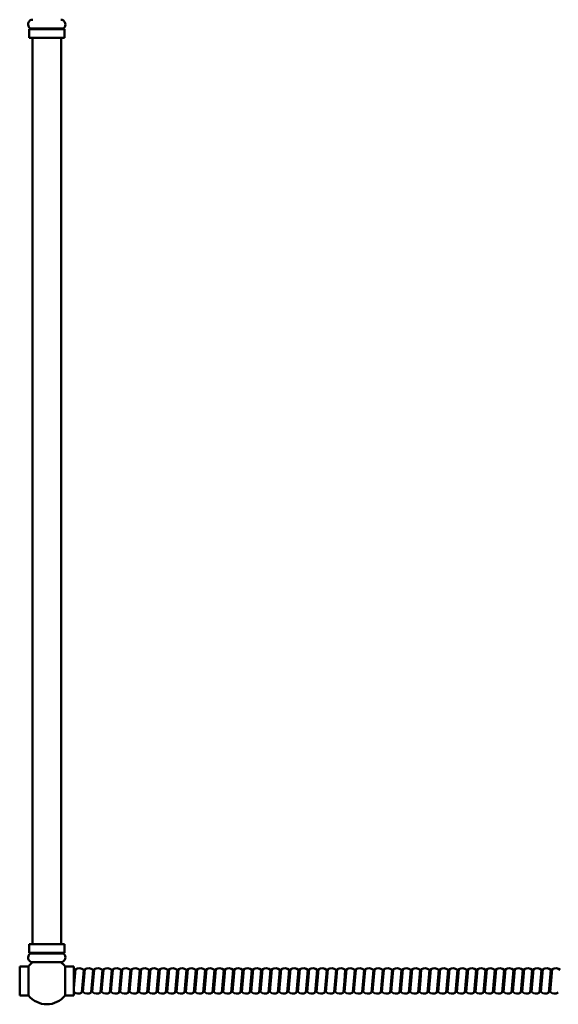
# Model space of a CAD drawing. Units: inches. Extents: x 2.8 to 59.2, y 1 to 67.7.
# Drawn here: x 30.4 to 41.8, y 1 to 21.8 of the extents above; entities that cross this region are included whole.
import ezdxf

# ---------------------------------------------------------------- set-up
doc = ezdxf.new("R2010")
doc.units = ezdxf.units.IN
doc.header["$MEASUREMENT"] = 0

msp = doc.modelspace()

# ---------------------------------------------------------------- linework, layer by layer
at = {"color": 7, "linetype": 'Continuous', "lineweight": 50}
for p, q in [((31.352, 21.587), (30.658, 21.587)), ((30.631, 21.573), (30.631, 21.388)), ((31.379, 21.573), (30.631, 21.573)), ((31.379, 21.388), (30.631, 21.388)), ((30.703, 21.388), (30.703, 2.293)), ((31.306, 2.293), (31.306, 21.388)), ((31.379, 21.388), (31.379, 21.573)), ((30.631, 2.293), (30.631, 2.108)), ((31.379, 2.293), (30.631, 2.293)), ((31.379, 2.108), (31.379, 2.293)), ((31.379, 2.108), (30.631, 2.108)), ((31.352, 2.094), (30.658, 2.094)), ((31.3, 1.911), (30.709, 1.911)), ((30.434, 1.766), (30.43, 1.764)), ((30.62, 1.825), (30.434, 1.825)), ((30.434, 1.825), (30.434, 1.211)), ((30.62, 1.825), (30.62, 1.211)), ((31.576, 1.825), (31.389, 1.825)), ((31.389, 1.518), (31.389, 1.825)), ((31.576, 1.825), (31.576, 1.211)), ((31.585, 1.749), (31.576, 1.757)), ((31.576, 1.643), (31.585, 1.749)), ((31.576, 1.587), (31.589, 1.739)), ((31.585, 1.526), (31.605, 1.755)), ((31.602, 1.714), (31.587, 1.714)), ((31.59, 1.525), (31.611, 1.764)), ((31.761, 1.51), (31.782, 1.749)), ((31.766, 1.51), (31.786, 1.739)), ((31.782, 1.526), (31.802, 1.755)), ((31.799, 1.714), (31.784, 1.714)), ((31.787, 1.525), (31.808, 1.764)), ((31.958, 1.51), (31.979, 1.749)), ((31.962, 1.51), (31.983, 1.739)), ((31.979, 1.526), (31.999, 1.755)), ((31.995, 1.714), (31.98, 1.714)), ((31.984, 1.525), (32.005, 1.764)), ((32.154, 1.51), (32.175, 1.749)), ((32.159, 1.51), (32.179, 1.739)), ((32.176, 1.526), (32.196, 1.755)), ((32.192, 1.714), (32.177, 1.714)), ((32.181, 1.525), (32.202, 1.764)), ((32.351, 1.51), (32.372, 1.749)), ((32.356, 1.51), (32.376, 1.739)), ((32.373, 1.526), (32.393, 1.755)), ((32.389, 1.714), (32.374, 1.714)), ((32.377, 1.525), (32.398, 1.764)), ((32.548, 1.51), (32.569, 1.749)), ((32.553, 1.51), (32.573, 1.739)), ((32.569, 1.526), (32.59, 1.755)), ((32.586, 1.714), (32.571, 1.714)), ((32.574, 1.525), (32.595, 1.764)), ((32.745, 1.51), (32.766, 1.749)), ((32.75, 1.51), (32.77, 1.739)), ((32.766, 1.526), (32.786, 1.755)), ((32.783, 1.714), (32.768, 1.714)), ((32.771, 1.525), (32.792, 1.764)), ((32.942, 1.51), (32.963, 1.749)), ((32.947, 1.51), (32.967, 1.739)), ((32.963, 1.526), (32.983, 1.755)), ((32.98, 1.714), (32.965, 1.714)), ((32.968, 1.525), (32.989, 1.764)), ((33.139, 1.51), (33.16, 1.749)), ((33.144, 1.51), (33.164, 1.739)), ((33.16, 1.526), (33.18, 1.755)), ((33.177, 1.714), (33.161, 1.714)), ((33.165, 1.525), (33.186, 1.764)), ((33.336, 1.51), (33.356, 1.749)), ((33.34, 1.51), (33.36, 1.739)), ((33.357, 1.526), (33.377, 1.755)), ((33.373, 1.714), (33.358, 1.714)), ((33.362, 1.525), (33.383, 1.764)), ((33.532, 1.51), (33.553, 1.749)), ((33.537, 1.51), (33.557, 1.739)), ((33.554, 1.526), (33.574, 1.755)), ((33.57, 1.714), (33.555, 1.714)), ((33.559, 1.525), (33.579, 1.764)), ((33.729, 1.51), (33.75, 1.749)), ((33.734, 1.51), (33.754, 1.739)), ((33.751, 1.526), (33.771, 1.755)), ((33.767, 1.714), (33.752, 1.714)), ((33.755, 1.525), (33.776, 1.764)), ((33.926, 1.51), (33.947, 1.749)), ((33.931, 1.51), (33.951, 1.739)), ((33.947, 1.526), (33.967, 1.755)), ((33.964, 1.714), (33.949, 1.714)), ((33.952, 1.525), (33.973, 1.764)), ((34.123, 1.51), (34.144, 1.749)), ((34.128, 1.51), (34.148, 1.739)), ((34.144, 1.526), (34.164, 1.755)), ((34.161, 1.714), (34.146, 1.714)), ((34.149, 1.525), (34.17, 1.764)), ((34.32, 1.51), (34.341, 1.749)), ((34.325, 1.51), (34.345, 1.739)), ((34.341, 1.526), (34.361, 1.755)), ((34.358, 1.714), (34.343, 1.714)), ((34.346, 1.525), (34.367, 1.764)), ((34.517, 1.51), (34.538, 1.749)), ((34.522, 1.51), (34.542, 1.739)), ((34.538, 1.526), (34.558, 1.755)), ((34.554, 1.714), (34.539, 1.714)), ((34.543, 1.525), (34.564, 1.764)), ((34.713, 1.51), (34.734, 1.749)), ((34.718, 1.51), (34.738, 1.739)), ((34.735, 1.526), (34.755, 1.755)), ((34.751, 1.714), (34.736, 1.714)), ((34.74, 1.525), (34.761, 1.764)), ((34.91, 1.51), (34.931, 1.749)), ((34.915, 1.51), (34.935, 1.739)), ((34.932, 1.526), (34.952, 1.755)), ((34.948, 1.714), (34.933, 1.714)), ((34.936, 1.525), (34.957, 1.764)), ((35.107, 1.51), (35.128, 1.749)), ((35.112, 1.51), (35.132, 1.739)), ((35.128, 1.526), (35.149, 1.755)), ((35.145, 1.714), (35.13, 1.714)), ((35.133, 1.525), (35.154, 1.764)), ((35.304, 1.51), (35.325, 1.749)), ((35.309, 1.51), (35.329, 1.739)), ((35.325, 1.526), (35.345, 1.755)), ((35.342, 1.714), (35.327, 1.714)), ((35.33, 1.525), (35.351, 1.764)), ((35.501, 1.51), (35.522, 1.749)), ((35.506, 1.51), (35.526, 1.739)), ((35.522, 1.526), (35.542, 1.755)), ((35.539, 1.714), (35.524, 1.714)), ((35.527, 1.525), (35.548, 1.764)), ((35.698, 1.51), (35.719, 1.749)), ((35.703, 1.51), (35.723, 1.739)), ((35.719, 1.526), (35.739, 1.755)), ((35.736, 1.714), (35.721, 1.714)), ((35.724, 1.525), (35.745, 1.764)), ((35.895, 1.51), (35.916, 1.749)), ((35.899, 1.51), (35.92, 1.739)), ((35.916, 1.526), (35.936, 1.755)), ((35.932, 1.714), (35.917, 1.714)), ((35.921, 1.525), (35.942, 1.764)), ((36.091, 1.51), (36.112, 1.749)), ((36.096, 1.51), (36.116, 1.739)), ((36.113, 1.526), (36.133, 1.755)), ((36.129, 1.714), (36.114, 1.714)), ((36.118, 1.525), (36.139, 1.764)), ((36.288, 1.51), (36.309, 1.749)), ((36.293, 1.51), (36.313, 1.739)), ((36.31, 1.526), (36.33, 1.755)), ((36.326, 1.714), (36.311, 1.714)), ((36.314, 1.525), (36.335, 1.764)), ((36.485, 1.51), (36.506, 1.749)), ((36.49, 1.51), (36.51, 1.739)), ((36.506, 1.526), (36.527, 1.755)), ((36.523, 1.714), (36.508, 1.714)), ((36.511, 1.525), (36.532, 1.764)), ((36.682, 1.51), (36.703, 1.749)), ((36.687, 1.51), (36.707, 1.739)), ((36.703, 1.526), (36.723, 1.755)), ((36.72, 1.714), (36.705, 1.714)), ((36.708, 1.525), (36.729, 1.764)), ((36.879, 1.51), (36.9, 1.749)), ((36.884, 1.51), (36.904, 1.739)), ((36.9, 1.526), (36.92, 1.755)), ((36.917, 1.714), (36.902, 1.714)), ((36.905, 1.525), (36.926, 1.764)), ((37.076, 1.51), (37.097, 1.749)), ((37.081, 1.51), (37.101, 1.739)), ((37.097, 1.526), (37.117, 1.755)), ((37.114, 1.714), (37.098, 1.714)), ((37.102, 1.525), (37.123, 1.764)), ((37.273, 1.51), (37.293, 1.749)), ((37.277, 1.51), (37.297, 1.739)), ((37.294, 1.526), (37.314, 1.755)), ((37.31, 1.714), (37.295, 1.714)), ((37.299, 1.525), (37.32, 1.764)), ((37.469, 1.51), (37.49, 1.749)), ((37.474, 1.51), (37.494, 1.739)), ((37.491, 1.526), (37.511, 1.755)), ((37.507, 1.714), (37.492, 1.714)), ((37.496, 1.525), (37.516, 1.764)), ((37.666, 1.51), (37.687, 1.749)), ((37.671, 1.51), (37.691, 1.739)), ((37.688, 1.526), (37.708, 1.755)), ((37.704, 1.714), (37.689, 1.714)), ((37.692, 1.525), (37.713, 1.764)), ((37.863, 1.51), (37.884, 1.749)), ((37.868, 1.51), (37.888, 1.739)), ((37.884, 1.526), (37.904, 1.755)), ((37.901, 1.714), (37.886, 1.714)), ((37.889, 1.525), (37.91, 1.764)), ((38.06, 1.51), (38.081, 1.749)), ((38.065, 1.51), (38.085, 1.739)), ((38.081, 1.526), (38.101, 1.755)), ((38.098, 1.714), (38.083, 1.714)), ((38.086, 1.525), (38.107, 1.764)), ((38.257, 1.51), (38.278, 1.749)), ((38.262, 1.51), (38.282, 1.739)), ((38.278, 1.526), (38.298, 1.755)), ((38.295, 1.714), (38.28, 1.714)), ((38.283, 1.525), (38.304, 1.764)), ((38.454, 1.51), (38.475, 1.749)), ((38.459, 1.51), (38.479, 1.739)), ((38.475, 1.526), (38.495, 1.755)), ((38.491, 1.714), (38.476, 1.714)), ((38.48, 1.525), (38.501, 1.764)), ((38.65, 1.51), (38.671, 1.749)), ((38.655, 1.51), (38.675, 1.739)), ((38.672, 1.526), (38.692, 1.755)), ((38.688, 1.714), (38.673, 1.714)), ((38.677, 1.525), (38.698, 1.764)), ((38.847, 1.51), (38.868, 1.749)), ((38.852, 1.51), (38.872, 1.739)), ((38.869, 1.526), (38.889, 1.755)), ((38.885, 1.714), (38.87, 1.714)), ((38.873, 1.525), (38.894, 1.764)), ((39.044, 1.51), (39.065, 1.749)), ((39.049, 1.51), (39.069, 1.739)), ((39.065, 1.526), (39.086, 1.755)), ((39.082, 1.714), (39.067, 1.714)), ((39.07, 1.525), (39.091, 1.764)), ((39.241, 1.51), (39.262, 1.749)), ((39.246, 1.51), (39.266, 1.739)), ((39.262, 1.526), (39.282, 1.755)), ((39.279, 1.714), (39.264, 1.714)), ((39.267, 1.525), (39.288, 1.764)), ((39.438, 1.51), (39.459, 1.749)), ((39.443, 1.51), (39.463, 1.739)), ((39.459, 1.526), (39.479, 1.755)), ((39.476, 1.714), (39.461, 1.714)), ((39.464, 1.525), (39.485, 1.764)), ((39.635, 1.51), (39.656, 1.749)), ((39.64, 1.51), (39.66, 1.739)), ((39.656, 1.526), (39.676, 1.755)), ((39.673, 1.714), (39.658, 1.714)), ((39.661, 1.525), (39.682, 1.764)), ((39.832, 1.51), (39.853, 1.749)), ((39.836, 1.51), (39.857, 1.739)), ((39.853, 1.526), (39.873, 1.755)), ((39.869, 1.714), (39.854, 1.714)), ((39.858, 1.525), (39.879, 1.764)), ((40.028, 1.51), (40.049, 1.749)), ((40.033, 1.51), (40.053, 1.739)), ((40.05, 1.526), (40.07, 1.755)), ((40.066, 1.714), (40.051, 1.714)), ((40.055, 1.525), (40.076, 1.764)), ((40.225, 1.51), (40.246, 1.749)), ((40.23, 1.51), (40.25, 1.739)), ((40.247, 1.526), (40.267, 1.755)), ((40.263, 1.714), (40.248, 1.714)), ((40.251, 1.525), (40.272, 1.764)), ((40.422, 1.51), (40.443, 1.749)), ((40.427, 1.51), (40.447, 1.739)), ((40.443, 1.526), (40.464, 1.755)), ((40.46, 1.714), (40.445, 1.714)), ((40.448, 1.525), (40.469, 1.764)), ((40.619, 1.51), (40.64, 1.749)), ((40.624, 1.51), (40.644, 1.739)), ((40.64, 1.526), (40.66, 1.755)), ((40.657, 1.714), (40.642, 1.714)), ((40.645, 1.525), (40.666, 1.764)), ((40.816, 1.51), (40.837, 1.749)), ((40.821, 1.51), (40.841, 1.739)), ((40.837, 1.526), (40.857, 1.755)), ((40.854, 1.714), (40.839, 1.714)), ((40.842, 1.525), (40.863, 1.764)), ((41.013, 1.51), (41.034, 1.749)), ((41.018, 1.51), (41.038, 1.739)), ((41.034, 1.526), (41.054, 1.755)), ((41.051, 1.714), (41.035, 1.714)), ((41.039, 1.525), (41.06, 1.764)), ((41.21, 1.51), (41.23, 1.749)), ((41.214, 1.51), (41.234, 1.739)), ((41.231, 1.526), (41.251, 1.755)), ((41.247, 1.714), (41.232, 1.714)), ((41.236, 1.525), (41.257, 1.764)), ((41.406, 1.51), (41.427, 1.749)), ((41.411, 1.51), (41.431, 1.739)), ((41.428, 1.526), (41.448, 1.755)), ((41.444, 1.714), (41.429, 1.714)), ((41.433, 1.525), (41.453, 1.764)), ((41.603, 1.51), (41.624, 1.749)), ((41.608, 1.51), (41.628, 1.739)), ((41.625, 1.526), (41.645, 1.755)), ((41.641, 1.714), (41.626, 1.714)), ((41.629, 1.525), (41.65, 1.764)), ((31.389, 1.211), (31.389, 1.518)), ((31.576, 1.415), (31.585, 1.526)), ((31.576, 1.359), (31.59, 1.525)), ((31.74, 1.271), (31.761, 1.51)), ((31.746, 1.28), (31.766, 1.51)), ((31.762, 1.296), (31.782, 1.526)), ((31.766, 1.286), (31.787, 1.525)), ((31.937, 1.271), (31.958, 1.51)), ((31.942, 1.28), (31.962, 1.51)), ((31.959, 1.296), (31.979, 1.526)), ((31.963, 1.286), (31.984, 1.525)), ((32.134, 1.271), (32.154, 1.51)), ((32.139, 1.28), (32.159, 1.51)), ((32.156, 1.296), (32.176, 1.526)), ((32.16, 1.286), (32.181, 1.525)), ((32.33, 1.271), (32.351, 1.51)), ((32.336, 1.28), (32.356, 1.51)), ((32.353, 1.296), (32.373, 1.526)), ((32.357, 1.286), (32.377, 1.525)), ((32.527, 1.271), (32.548, 1.51)), ((32.533, 1.28), (32.553, 1.51)), ((32.549, 1.296), (32.569, 1.526)), ((32.553, 1.286), (32.574, 1.525)), ((32.724, 1.271), (32.745, 1.51)), ((32.73, 1.28), (32.75, 1.51)), ((32.746, 1.296), (32.766, 1.526)), ((32.75, 1.286), (32.771, 1.525)), ((32.921, 1.271), (32.942, 1.51)), ((32.927, 1.28), (32.947, 1.51)), ((32.943, 1.296), (32.963, 1.526)), ((32.947, 1.286), (32.968, 1.525)), ((33.118, 1.271), (33.139, 1.51)), ((33.123, 1.28), (33.144, 1.51)), ((33.14, 1.296), (33.16, 1.526)), ((33.144, 1.286), (33.165, 1.525)), ((33.315, 1.271), (33.336, 1.51)), ((33.32, 1.28), (33.34, 1.51)), ((33.337, 1.296), (33.357, 1.526)), ((33.341, 1.286), (33.362, 1.525)), ((33.511, 1.271), (33.532, 1.51)), ((33.517, 1.28), (33.537, 1.51)), ((33.534, 1.296), (33.554, 1.526)), ((33.538, 1.286), (33.559, 1.525)), ((33.708, 1.271), (33.729, 1.51)), ((33.714, 1.28), (33.734, 1.51)), ((33.73, 1.296), (33.751, 1.526)), ((33.734, 1.286), (33.755, 1.525)), ((33.905, 1.271), (33.926, 1.51)), ((33.911, 1.28), (33.931, 1.51)), ((33.927, 1.296), (33.947, 1.526)), ((33.931, 1.286), (33.952, 1.525)), ((34.102, 1.271), (34.123, 1.51)), ((34.108, 1.28), (34.128, 1.51)), ((34.124, 1.296), (34.144, 1.526)), ((34.128, 1.286), (34.149, 1.525)), ((34.299, 1.271), (34.32, 1.51)), ((34.305, 1.28), (34.325, 1.51)), ((34.321, 1.296), (34.341, 1.526)), ((34.325, 1.286), (34.346, 1.525)), ((34.496, 1.271), (34.517, 1.51)), ((34.501, 1.28), (34.522, 1.51)), ((34.518, 1.296), (34.538, 1.526)), ((34.522, 1.286), (34.543, 1.525)), ((34.693, 1.271), (34.713, 1.51)), ((34.698, 1.28), (34.718, 1.51)), ((34.715, 1.296), (34.735, 1.526)), ((34.719, 1.286), (34.74, 1.525)), ((34.889, 1.271), (34.91, 1.51)), ((34.895, 1.28), (34.915, 1.51)), ((34.912, 1.296), (34.932, 1.526)), ((34.916, 1.286), (34.936, 1.525)), ((35.086, 1.271), (35.107, 1.51)), ((35.092, 1.28), (35.112, 1.51)), ((35.108, 1.296), (35.128, 1.526)), ((35.112, 1.286), (35.133, 1.525)), ((35.283, 1.271), (35.304, 1.51)), ((35.289, 1.28), (35.309, 1.51)), ((35.305, 1.296), (35.325, 1.526)), ((35.309, 1.286), (35.33, 1.525)), ((35.48, 1.271), (35.501, 1.51)), ((35.486, 1.28), (35.506, 1.51)), ((35.502, 1.296), (35.522, 1.526)), ((35.506, 1.286), (35.527, 1.525)), ((35.677, 1.271), (35.698, 1.51)), ((35.683, 1.28), (35.703, 1.51)), ((35.699, 1.296), (35.719, 1.526)), ((35.703, 1.286), (35.724, 1.525)), ((35.874, 1.271), (35.895, 1.51)), ((35.879, 1.28), (35.899, 1.51)), ((35.896, 1.296), (35.916, 1.526)), ((35.9, 1.286), (35.921, 1.525)), ((36.071, 1.271), (36.091, 1.51)), ((36.076, 1.28), (36.096, 1.51)), ((36.093, 1.296), (36.113, 1.526)), ((36.097, 1.286), (36.118, 1.525)), ((36.267, 1.271), (36.288, 1.51)), ((36.273, 1.28), (36.293, 1.51)), ((36.29, 1.296), (36.31, 1.526)), ((36.294, 1.286), (36.314, 1.525)), ((36.464, 1.271), (36.485, 1.51)), ((36.47, 1.28), (36.49, 1.51)), ((36.486, 1.296), (36.506, 1.526)), ((36.49, 1.286), (36.511, 1.525)), ((36.661, 1.271), (36.682, 1.51)), ((36.667, 1.28), (36.687, 1.51)), ((36.683, 1.296), (36.703, 1.526)), ((36.687, 1.286), (36.708, 1.525)), ((36.858, 1.271), (36.879, 1.51)), ((36.864, 1.28), (36.884, 1.51)), ((36.88, 1.296), (36.9, 1.526)), ((36.884, 1.286), (36.905, 1.525)), ((37.055, 1.271), (37.076, 1.51)), ((37.06, 1.28), (37.081, 1.51)), ((37.077, 1.296), (37.097, 1.526)), ((37.081, 1.286), (37.102, 1.525)), ((37.252, 1.271), (37.273, 1.51)), ((37.257, 1.28), (37.277, 1.51)), ((37.274, 1.296), (37.294, 1.526)), ((37.278, 1.286), (37.299, 1.525)), ((37.448, 1.271), (37.469, 1.51)), ((37.454, 1.28), (37.474, 1.51)), ((37.471, 1.296), (37.491, 1.526)), ((37.475, 1.286), (37.496, 1.525)), ((37.645, 1.271), (37.666, 1.51)), ((37.651, 1.28), (37.671, 1.51)), ((37.667, 1.296), (37.688, 1.526)), ((37.671, 1.286), (37.692, 1.525)), ((37.842, 1.271), (37.863, 1.51)), ((37.848, 1.28), (37.868, 1.51)), ((37.864, 1.296), (37.884, 1.526)), ((37.868, 1.286), (37.889, 1.525)), ((38.039, 1.271), (38.06, 1.51)), ((38.045, 1.28), (38.065, 1.51)), ((38.061, 1.296), (38.081, 1.526)), ((38.065, 1.286), (38.086, 1.525)), ((38.236, 1.271), (38.257, 1.51)), ((38.242, 1.28), (38.262, 1.51)), ((38.258, 1.296), (38.278, 1.526)), ((38.262, 1.286), (38.283, 1.525)), ((38.433, 1.271), (38.454, 1.51)), ((38.438, 1.28), (38.459, 1.51)), ((38.455, 1.296), (38.475, 1.526)), ((38.459, 1.286), (38.48, 1.525)), ((38.63, 1.271), (38.65, 1.51)), ((38.635, 1.28), (38.655, 1.51)), ((38.652, 1.296), (38.672, 1.526)), ((38.656, 1.286), (38.677, 1.525)), ((38.826, 1.271), (38.847, 1.51)), ((38.832, 1.28), (38.852, 1.51)), ((38.849, 1.296), (38.869, 1.526)), ((38.853, 1.286), (38.873, 1.525)), ((39.023, 1.271), (39.044, 1.51)), ((39.029, 1.28), (39.049, 1.51)), ((39.045, 1.296), (39.065, 1.526)), ((39.049, 1.286), (39.07, 1.525)), ((39.22, 1.271), (39.241, 1.51)), ((39.226, 1.28), (39.246, 1.51)), ((39.242, 1.296), (39.262, 1.526)), ((39.246, 1.286), (39.267, 1.525)), ((39.417, 1.271), (39.438, 1.51)), ((39.423, 1.28), (39.443, 1.51)), ((39.439, 1.296), (39.459, 1.526)), ((39.443, 1.286), (39.464, 1.525)), ((39.614, 1.271), (39.635, 1.51)), ((39.62, 1.28), (39.64, 1.51)), ((39.636, 1.296), (39.656, 1.526)), ((39.64, 1.286), (39.661, 1.525)), ((39.811, 1.271), (39.832, 1.51)), ((39.816, 1.28), (39.836, 1.51)), ((39.833, 1.296), (39.853, 1.526)), ((39.837, 1.286), (39.858, 1.525)), ((40.008, 1.271), (40.028, 1.51)), ((40.013, 1.28), (40.033, 1.51)), ((40.03, 1.296), (40.05, 1.526)), ((40.034, 1.286), (40.055, 1.525)), ((40.204, 1.271), (40.225, 1.51)), ((40.21, 1.28), (40.23, 1.51)), ((40.227, 1.296), (40.247, 1.526)), ((40.231, 1.286), (40.251, 1.525)), ((40.401, 1.271), (40.422, 1.51)), ((40.407, 1.28), (40.427, 1.51)), ((40.423, 1.296), (40.443, 1.526)), ((40.427, 1.286), (40.448, 1.525)), ((40.598, 1.271), (40.619, 1.51)), ((40.604, 1.28), (40.624, 1.51)), ((40.62, 1.296), (40.64, 1.526)), ((40.624, 1.286), (40.645, 1.525)), ((40.795, 1.271), (40.816, 1.51)), ((40.801, 1.28), (40.821, 1.51)), ((40.817, 1.296), (40.837, 1.526)), ((40.821, 1.286), (40.842, 1.525)), ((40.992, 1.271), (41.013, 1.51)), ((40.997, 1.28), (41.018, 1.51)), ((41.014, 1.296), (41.034, 1.526)), ((41.018, 1.286), (41.039, 1.525)), ((41.189, 1.271), (41.21, 1.51)), ((41.194, 1.28), (41.214, 1.51)), ((41.211, 1.296), (41.231, 1.526)), ((41.215, 1.286), (41.236, 1.525)), ((41.385, 1.271), (41.406, 1.51)), ((41.391, 1.28), (41.411, 1.51)), ((41.408, 1.296), (41.428, 1.526)), ((41.412, 1.286), (41.433, 1.525)), ((41.582, 1.271), (41.603, 1.51)), ((41.588, 1.28), (41.608, 1.51)), ((41.604, 1.296), (41.625, 1.526)), ((41.608, 1.286), (41.629, 1.525)), ((31.749, 1.321), (31.764, 1.321)), ((31.946, 1.321), (31.961, 1.321)), ((32.143, 1.321), (32.158, 1.321)), ((32.34, 1.321), (32.355, 1.321)), ((32.536, 1.321), (32.552, 1.321)), ((32.733, 1.321), (32.748, 1.321)), ((32.93, 1.321), (32.945, 1.321)), ((33.127, 1.321), (33.142, 1.321)), ((33.324, 1.321), (33.339, 1.321)), ((33.521, 1.321), (33.536, 1.321)), ((33.718, 1.321), (33.733, 1.321)), ((33.914, 1.321), (33.929, 1.321)), ((34.111, 1.321), (34.126, 1.321)), ((34.308, 1.321), (34.323, 1.321)), ((34.505, 1.321), (34.52, 1.321)), ((34.702, 1.321), (34.717, 1.321)), ((34.899, 1.321), (34.914, 1.321)), ((35.096, 1.321), (35.111, 1.321)), ((35.292, 1.321), (35.307, 1.321)), ((35.489, 1.321), (35.504, 1.321)), ((35.686, 1.321), (35.701, 1.321)), ((35.883, 1.321), (35.898, 1.321)), ((36.08, 1.321), (36.095, 1.321)), ((36.277, 1.321), (36.292, 1.321)), ((36.473, 1.321), (36.489, 1.321)), ((36.67, 1.321), (36.685, 1.321)), ((36.867, 1.321), (36.882, 1.321)), ((37.064, 1.321), (37.079, 1.321)), ((37.261, 1.321), (37.276, 1.321)), ((37.458, 1.321), (37.473, 1.321)), ((37.655, 1.321), (37.67, 1.321)), ((37.851, 1.321), (37.866, 1.321)), ((38.048, 1.321), (38.063, 1.321)), ((38.245, 1.321), (38.26, 1.321)), ((38.442, 1.321), (38.457, 1.321)), ((38.639, 1.321), (38.654, 1.321)), ((38.836, 1.321), (38.851, 1.321)), ((39.033, 1.321), (39.048, 1.321)), ((39.229, 1.321), (39.244, 1.321)), ((39.426, 1.321), (39.441, 1.321)), ((39.623, 1.321), (39.638, 1.321)), ((39.82, 1.321), (39.835, 1.321)), ((40.017, 1.321), (40.032, 1.321)), ((40.214, 1.321), (40.229, 1.321)), ((40.41, 1.321), (40.426, 1.321)), ((40.607, 1.321), (40.622, 1.321)), ((40.804, 1.321), (40.819, 1.321)), ((41.001, 1.321), (41.016, 1.321)), ((41.198, 1.321), (41.213, 1.321)), ((41.395, 1.321), (41.41, 1.321)), ((41.592, 1.321), (41.607, 1.321)), ((30.434, 1.211), (30.62, 1.211)), ((31.389, 1.211), (31.576, 1.211))]:
    msp.add_line(p, q, dxfattribs=at)
for centre, radius, start, end in [((30.709, 21.671), 0.0984, 90, 238.4137), ((30.654, 21.581), 0.00787, 270, 58.4137), ((31.3, 21.671), 0.0984, 301.5863, 90), ((31.356, 21.581), 0.00787, 121.5863, 270), ((30.709, 2.01), 0.0984, 121.5863, 270), ((30.654, 2.1), 0.00787, 301.5863, 90), ((31.3, 2.01), 0.0984, 270, 58.4137), ((31.356, 2.1), 0.00787, 90, 238.4137), ((31.005, 1.518), 0.492, 126.8699, 141.3912), ((31.005, 1.518), 0.492, 38.6088, 53.1301), ((31.577, 1.74), 0.0118, 355, 49.0392), ((31.617, 1.754), 0.0118, 120.9608, 175), ((31.686, 1.639), 0.146, 49.0392, 120.9608), ((31.774, 1.74), 0.0118, 355, 49.0392), ((31.814, 1.754), 0.0118, 120.9608, 175), ((31.883, 1.639), 0.146, 49.0392, 120.9608), ((31.971, 1.74), 0.0118, 355, 49.0392), ((32.011, 1.754), 0.0118, 120.9608, 175), ((32.08, 1.639), 0.146, 49.0392, 120.9608), ((32.168, 1.74), 0.0118, 355, 49.0392), ((32.208, 1.754), 0.0118, 120.9608, 175), ((32.277, 1.639), 0.146, 49.0392, 120.9608), ((32.364, 1.74), 0.0118, 355, 49.0392), ((32.404, 1.754), 0.0118, 120.9608, 175), ((32.473, 1.639), 0.146, 49.0392, 120.9608), ((32.561, 1.74), 0.0118, 355, 49.0392), ((32.601, 1.754), 0.0118, 120.9608, 175), ((32.67, 1.639), 0.146, 49.0392, 120.9608), ((32.758, 1.74), 0.0118, 355, 49.0392), ((32.798, 1.754), 0.0118, 120.9608, 175), ((32.867, 1.639), 0.146, 49.0392, 120.9608), ((32.955, 1.74), 0.0118, 355, 49.0392), ((32.995, 1.754), 0.0118, 120.9608, 175), ((33.064, 1.639), 0.146, 49.0392, 120.9608), ((33.152, 1.74), 0.0118, 355, 49.0392), ((33.192, 1.754), 0.0118, 120.9608, 175), ((33.261, 1.639), 0.146, 49.0392, 120.9608), ((33.349, 1.74), 0.0118, 355, 49.0392), ((33.389, 1.754), 0.0118, 120.9608, 175), ((33.458, 1.639), 0.146, 49.0392, 120.9608), ((33.546, 1.74), 0.0118, 355, 49.0392), ((33.586, 1.754), 0.0118, 120.9608, 175), ((33.655, 1.639), 0.146, 49.0392, 120.9608), ((33.742, 1.74), 0.0118, 355, 49.0392), ((33.782, 1.754), 0.0118, 120.9608, 175), ((33.851, 1.639), 0.146, 49.0392, 120.9608), ((33.939, 1.74), 0.0118, 355, 49.0392), ((33.979, 1.754), 0.0118, 120.9608, 175), ((34.048, 1.639), 0.146, 49.0392, 120.9608), ((34.136, 1.74), 0.0118, 355, 49.0392), ((34.176, 1.754), 0.0118, 120.9608, 175), ((34.245, 1.639), 0.146, 49.0392, 120.9608), ((34.333, 1.74), 0.0118, 355, 49.0392), ((34.373, 1.754), 0.0118, 120.9608, 175), ((34.442, 1.639), 0.146, 49.0392, 120.9608), ((34.53, 1.74), 0.0118, 355, 49.0392), ((34.57, 1.754), 0.0118, 120.9608, 175), ((34.639, 1.639), 0.146, 49.0392, 120.9608), ((34.727, 1.74), 0.0118, 355, 49.0392), ((34.767, 1.754), 0.0118, 120.9608, 175), ((34.836, 1.639), 0.146, 49.0392, 120.9608), ((34.924, 1.74), 0.0118, 355, 49.0392), ((34.963, 1.754), 0.0118, 120.9608, 175), ((35.032, 1.639), 0.146, 49.0392, 120.9608), ((35.12, 1.74), 0.0118, 355, 49.0392), ((35.16, 1.754), 0.0118, 120.9608, 175), ((35.229, 1.639), 0.146, 49.0392, 120.9608), ((35.317, 1.74), 0.0118, 355, 49.0392), ((35.357, 1.754), 0.0118, 120.9608, 175), ((35.426, 1.639), 0.146, 49.0392, 120.9608), ((35.514, 1.74), 0.0118, 355, 49.0392), ((35.554, 1.754), 0.0118, 120.9608, 175), ((35.623, 1.639), 0.146, 49.0392, 120.9608), ((35.711, 1.74), 0.0118, 355, 49.0392), ((35.751, 1.754), 0.0118, 120.9608, 175), ((35.82, 1.639), 0.146, 49.0392, 120.9608), ((35.908, 1.74), 0.0118, 355, 49.0392), ((35.948, 1.754), 0.0118, 120.9608, 175), ((36.017, 1.639), 0.146, 49.0392, 120.9608), ((36.105, 1.74), 0.0118, 355, 49.0392), ((36.145, 1.754), 0.0118, 120.9608, 175), ((36.214, 1.639), 0.146, 49.0392, 120.9608), ((36.301, 1.74), 0.0118, 355, 49.0392), ((36.341, 1.754), 0.0118, 120.9608, 175), ((36.41, 1.639), 0.146, 49.0392, 120.9608), ((36.498, 1.74), 0.0118, 355, 49.0392), ((36.538, 1.754), 0.0118, 120.9608, 175), ((36.607, 1.639), 0.146, 49.0392, 120.9608), ((36.695, 1.74), 0.0118, 355, 49.0392), ((36.735, 1.754), 0.0118, 120.9608, 175), ((36.804, 1.639), 0.146, 49.0392, 120.9608), ((36.892, 1.74), 0.0118, 355, 49.0392), ((36.932, 1.754), 0.0118, 120.9608, 175), ((37.001, 1.639), 0.146, 49.0392, 120.9608), ((37.089, 1.74), 0.0118, 355, 49.0392), ((37.129, 1.754), 0.0118, 120.9608, 175), ((37.198, 1.639), 0.146, 49.0392, 120.9608), ((37.286, 1.74), 0.0118, 355, 49.0392), ((37.326, 1.754), 0.0118, 120.9608, 175), ((37.395, 1.639), 0.146, 49.0392, 120.9608), ((37.483, 1.74), 0.0118, 355, 49.0392), ((37.523, 1.754), 0.0118, 120.9608, 175), ((37.592, 1.639), 0.146, 49.0392, 120.9608), ((37.679, 1.74), 0.0118, 355, 49.0392), ((37.719, 1.754), 0.0118, 120.9608, 175), ((37.788, 1.639), 0.146, 49.0392, 120.9608), ((37.876, 1.74), 0.0118, 355, 49.0392), ((37.916, 1.754), 0.0118, 120.9608, 175), ((37.985, 1.639), 0.146, 49.0392, 120.9608), ((38.073, 1.74), 0.0118, 355, 49.0392), ((38.113, 1.754), 0.0118, 120.9608, 175), ((38.182, 1.639), 0.146, 49.0392, 120.9608), ((38.27, 1.74), 0.0118, 355, 49.0392), ((38.31, 1.754), 0.0118, 120.9608, 175), ((38.379, 1.639), 0.146, 49.0392, 120.9608), ((38.467, 1.74), 0.0118, 355, 49.0392), ((38.507, 1.754), 0.0118, 120.9608, 175), ((38.576, 1.639), 0.146, 49.0392, 120.9608), ((38.664, 1.74), 0.0118, 355, 49.0392), ((38.704, 1.754), 0.0118, 120.9608, 175), ((38.773, 1.639), 0.146, 49.0392, 120.9608), ((38.861, 1.74), 0.0118, 355, 49.0392), ((38.9, 1.754), 0.0118, 120.9608, 175), ((38.969, 1.639), 0.146, 49.0392, 120.9608), ((39.057, 1.74), 0.0118, 355, 49.0392), ((39.097, 1.754), 0.0118, 120.9608, 175), ((39.166, 1.639), 0.146, 49.0392, 120.9608), ((39.254, 1.74), 0.0118, 355, 49.0392), ((39.294, 1.754), 0.0118, 120.9608, 175), ((39.363, 1.639), 0.146, 49.0392, 120.9608), ((39.451, 1.74), 0.0118, 355, 49.0392), ((39.491, 1.754), 0.0118, 120.9608, 175), ((39.56, 1.639), 0.146, 49.0392, 120.9608), ((39.648, 1.74), 0.0118, 355, 49.0392), ((39.688, 1.754), 0.0118, 120.9608, 175), ((39.757, 1.639), 0.146, 49.0392, 120.9608), ((39.845, 1.74), 0.0118, 355, 49.0392), ((39.885, 1.754), 0.0118, 120.9608, 175), ((39.954, 1.639), 0.146, 49.0392, 120.9608), ((40.042, 1.74), 0.0118, 355, 49.0392), ((40.082, 1.754), 0.0118, 120.9608, 175), ((40.151, 1.639), 0.146, 49.0392, 120.9608), ((40.238, 1.74), 0.0118, 355, 49.0392), ((40.278, 1.754), 0.0118, 120.9608, 175), ((40.347, 1.639), 0.146, 49.0392, 120.9608), ((40.435, 1.74), 0.0118, 355, 49.0392), ((40.475, 1.754), 0.0118, 120.9608, 175), ((40.544, 1.639), 0.146, 49.0392, 120.9608), ((40.632, 1.74), 0.0118, 355, 49.0392), ((40.672, 1.754), 0.0118, 120.9608, 175), ((40.741, 1.639), 0.146, 49.0392, 120.9608), ((40.829, 1.74), 0.0118, 355, 49.0392), ((40.869, 1.754), 0.0118, 120.9608, 175), ((40.938, 1.639), 0.146, 49.0392, 120.9608), ((41.026, 1.74), 0.0118, 355, 49.0392), ((41.066, 1.754), 0.0118, 120.9608, 175), ((41.135, 1.639), 0.146, 49.0392, 120.9608), ((41.223, 1.74), 0.0118, 355, 49.0392), ((41.263, 1.754), 0.0118, 120.9608, 175), ((41.332, 1.639), 0.146, 49.0392, 120.9608), ((41.42, 1.74), 0.0118, 355, 49.0392), ((41.46, 1.754), 0.0118, 120.9608, 175), ((41.529, 1.639), 0.146, 49.0392, 120.9608), ((41.616, 1.74), 0.0118, 355, 49.0392), ((41.656, 1.754), 0.0118, 120.9608, 175), ((41.725, 1.639), 0.146, 49.0392, 120.9608), ((31.665, 1.396), 0.146, 232.2913, 300.9608), ((31.734, 1.281), 0.0118, 300.9608, 355), ((31.774, 1.295), 0.0118, 175, 229.0392), ((31.862, 1.396), 0.146, 229.0392, 300.9608), ((31.931, 1.281), 0.0118, 300.9608, 355), ((31.971, 1.295), 0.0118, 175, 229.0392), ((32.058, 1.396), 0.146, 229.0392, 300.9608), ((32.127, 1.281), 0.0118, 300.9608, 355), ((32.167, 1.295), 0.0118, 175, 229.0392), ((32.255, 1.396), 0.146, 229.0392, 300.9608), ((32.324, 1.281), 0.0118, 300.9608, 355), ((32.364, 1.295), 0.0118, 175, 229.0392), ((32.452, 1.396), 0.146, 229.0392, 300.9608), ((32.521, 1.281), 0.0118, 300.9608, 355), ((32.561, 1.295), 0.0118, 175, 229.0392), ((32.649, 1.396), 0.146, 229.0392, 300.9608), ((32.718, 1.281), 0.0118, 300.9608, 355), ((32.758, 1.295), 0.0118, 175, 229.0392), ((32.846, 1.396), 0.146, 229.0392, 300.9608), ((32.915, 1.281), 0.0118, 300.9608, 355), ((32.955, 1.295), 0.0118, 175, 229.0392), ((33.043, 1.396), 0.146, 229.0392, 300.9608), ((33.112, 1.281), 0.0118, 300.9608, 355), ((33.152, 1.295), 0.0118, 175, 229.0392), ((33.24, 1.396), 0.146, 229.0392, 300.9608), ((33.309, 1.281), 0.0118, 300.9608, 355), ((33.349, 1.295), 0.0118, 175, 229.0392), ((33.436, 1.396), 0.146, 229.0392, 300.9608), ((33.505, 1.281), 0.0118, 300.9608, 355), ((33.545, 1.295), 0.0118, 175, 229.0392), ((33.633, 1.396), 0.146, 229.0392, 300.9608), ((33.702, 1.281), 0.0118, 300.9608, 355), ((33.742, 1.295), 0.0118, 175, 229.0392), ((33.83, 1.396), 0.146, 229.0392, 300.9608), ((33.899, 1.281), 0.0118, 300.9608, 355), ((33.939, 1.295), 0.0118, 175, 229.0392), ((34.027, 1.396), 0.146, 229.0392, 300.9608), ((34.096, 1.281), 0.0118, 300.9608, 355), ((34.136, 1.295), 0.0118, 175, 229.0392), ((34.224, 1.396), 0.146, 229.0392, 300.9608), ((34.293, 1.281), 0.0118, 300.9608, 355), ((34.333, 1.295), 0.0118, 175, 229.0392), ((34.421, 1.396), 0.146, 229.0392, 300.9608), ((34.49, 1.281), 0.0118, 300.9608, 355), ((34.53, 1.295), 0.0118, 175, 229.0392), ((34.618, 1.396), 0.146, 229.0392, 300.9608), ((34.687, 1.281), 0.0118, 300.9608, 355), ((34.726, 1.295), 0.0118, 175, 229.0392), ((34.814, 1.396), 0.146, 229.0392, 300.9608), ((34.883, 1.281), 0.0118, 300.9608, 355), ((34.923, 1.295), 0.0118, 175, 229.0392), ((35.011, 1.396), 0.146, 229.0392, 300.9608), ((35.08, 1.281), 0.0118, 300.9608, 355), ((35.12, 1.295), 0.0118, 175, 229.0392), ((35.208, 1.396), 0.146, 229.0392, 300.9608), ((35.277, 1.281), 0.0118, 300.9608, 355), ((35.317, 1.295), 0.0118, 175, 229.0392), ((35.405, 1.396), 0.146, 229.0392, 300.9608), ((35.474, 1.281), 0.0118, 300.9608, 355), ((35.514, 1.295), 0.0118, 175, 229.0392), ((35.602, 1.396), 0.146, 229.0392, 300.9608), ((35.671, 1.281), 0.0118, 300.9608, 355), ((35.711, 1.295), 0.0118, 175, 229.0392), ((35.799, 1.396), 0.146, 229.0392, 300.9608), ((35.868, 1.281), 0.0118, 300.9608, 355), ((35.908, 1.295), 0.0118, 175, 229.0392), ((35.995, 1.396), 0.146, 229.0392, 300.9608), ((36.064, 1.281), 0.0118, 300.9608, 355), ((36.104, 1.295), 0.0118, 175, 229.0392), ((36.192, 1.396), 0.146, 229.0392, 300.9608), ((36.261, 1.281), 0.0118, 300.9608, 355), ((36.301, 1.295), 0.0118, 175, 229.0392), ((36.389, 1.396), 0.146, 229.0392, 300.9608), ((36.458, 1.281), 0.0118, 300.9608, 355), ((36.498, 1.295), 0.0118, 175, 229.0392), ((36.586, 1.396), 0.146, 229.0392, 300.9608), ((36.655, 1.281), 0.0118, 300.9608, 355), ((36.695, 1.295), 0.0118, 175, 229.0392), ((36.783, 1.396), 0.146, 229.0392, 300.9608), ((36.852, 1.281), 0.0118, 300.9608, 355), ((36.892, 1.295), 0.0118, 175, 229.0392), ((36.98, 1.396), 0.146, 229.0392, 300.9608), ((37.049, 1.281), 0.0118, 300.9608, 355), ((37.089, 1.295), 0.0118, 175, 229.0392), ((37.177, 1.396), 0.146, 229.0392, 300.9608), ((37.246, 1.281), 0.0118, 300.9608, 355), ((37.286, 1.295), 0.0118, 175, 229.0392), ((37.373, 1.396), 0.146, 229.0392, 300.9608), ((37.442, 1.281), 0.0118, 300.9608, 355), ((37.482, 1.295), 0.0118, 175, 229.0392), ((37.57, 1.396), 0.146, 229.0392, 300.9608), ((37.639, 1.281), 0.0118, 300.9608, 355), ((37.679, 1.295), 0.0118, 175, 229.0392), ((37.767, 1.396), 0.146, 229.0392, 300.9608), ((37.836, 1.281), 0.0118, 300.9608, 355), ((37.876, 1.295), 0.0118, 175, 229.0392), ((37.964, 1.396), 0.146, 229.0392, 300.9608), ((38.033, 1.281), 0.0118, 300.9608, 355), ((38.073, 1.295), 0.0118, 175, 229.0392), ((38.161, 1.396), 0.146, 229.0392, 300.9608), ((38.23, 1.281), 0.0118, 300.9608, 355), ((38.27, 1.295), 0.0118, 175, 229.0392), ((38.358, 1.396), 0.146, 229.0392, 300.9608), ((38.427, 1.281), 0.0118, 300.9608, 355), ((38.467, 1.295), 0.0118, 175, 229.0392), ((38.555, 1.396), 0.146, 229.0392, 300.9608), ((38.624, 1.281), 0.0118, 300.9608, 355), ((38.663, 1.295), 0.0118, 175, 229.0392), ((38.751, 1.396), 0.146, 229.0392, 300.9608), ((38.82, 1.281), 0.0118, 300.9608, 355), ((38.86, 1.295), 0.0118, 175, 229.0392), ((38.948, 1.396), 0.146, 229.0392, 300.9608), ((39.017, 1.281), 0.0118, 300.9608, 355), ((39.057, 1.295), 0.0118, 175, 229.0392), ((39.145, 1.396), 0.146, 229.0392, 300.9608), ((39.214, 1.281), 0.0118, 300.9608, 355), ((39.254, 1.295), 0.0118, 175, 229.0392), ((39.342, 1.396), 0.146, 229.0392, 300.9608), ((39.411, 1.281), 0.0118, 300.9608, 355), ((39.451, 1.295), 0.0118, 175, 229.0392), ((39.539, 1.396), 0.146, 229.0392, 300.9608), ((39.608, 1.281), 0.0118, 300.9608, 355), ((39.648, 1.295), 0.0118, 175, 229.0392), ((39.736, 1.396), 0.146, 229.0392, 300.9608), ((39.805, 1.281), 0.0118, 300.9608, 355), ((39.845, 1.295), 0.0118, 175, 229.0392), ((39.932, 1.396), 0.146, 229.0392, 300.9608), ((40.001, 1.281), 0.0118, 300.9608, 355), ((40.041, 1.295), 0.0118, 175, 229.0392), ((40.129, 1.396), 0.146, 229.0392, 300.9608), ((40.198, 1.281), 0.0118, 300.9608, 355), ((40.238, 1.295), 0.0118, 175, 229.0392), ((40.326, 1.396), 0.146, 229.0392, 300.9608), ((40.395, 1.281), 0.0118, 300.9608, 355), ((40.435, 1.295), 0.0118, 175, 229.0392), ((40.523, 1.396), 0.146, 229.0392, 300.9608), ((40.592, 1.281), 0.0118, 300.9608, 355), ((40.632, 1.295), 0.0118, 175, 229.0392), ((40.72, 1.396), 0.146, 229.0392, 300.9608), ((40.789, 1.281), 0.0118, 300.9608, 355), ((40.829, 1.295), 0.0118, 175, 229.0392), ((40.917, 1.396), 0.146, 229.0392, 300.9608), ((40.986, 1.281), 0.0118, 300.9608, 355), ((41.026, 1.295), 0.0118, 175, 229.0392), ((41.114, 1.396), 0.146, 229.0392, 300.9608), ((41.183, 1.281), 0.0118, 300.9608, 355), ((41.223, 1.295), 0.0118, 175, 229.0392), ((41.31, 1.396), 0.146, 229.0392, 300.9608), ((41.379, 1.281), 0.0118, 300.9608, 355), ((41.419, 1.295), 0.0118, 175, 229.0392), ((41.507, 1.396), 0.146, 229.0392, 300.9608), ((41.576, 1.281), 0.0118, 300.9608, 355), ((41.616, 1.295), 0.0118, 175, 229.0392), ((41.704, 1.396), 0.146, 229.0392, 300.9608), ((31.005, 1.518), 0.492, 218.6088, 321.3912)]:
    msp.add_arc(centre, radius, start, end, dxfattribs=at)

doc.saveas('drawing.dxf')
